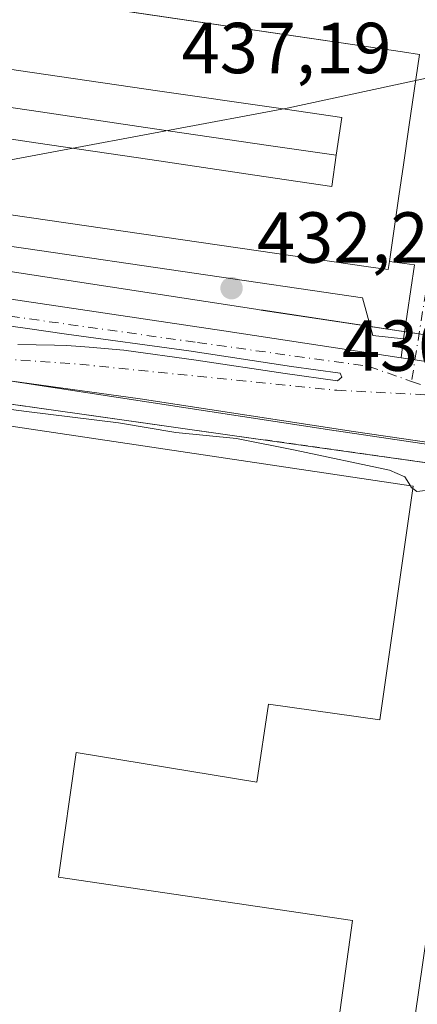
# Model space of a CAD drawing. Units: metres. Extents: x 603733 to 607304, y 4740782 to 4743147.
# Drawn here: x 606792 to 606848, y 4741820 to 4741956 of the extents above; entities that cross this region are included whole.
import ezdxf

# ---------------------------------------------------------------- set-up
doc = ezdxf.new("R2010")
doc.units = ezdxf.units.M
doc.header["$MEASUREMENT"] = 0
doc.linetypes.add('DGN Style 2', pattern=[1.6480167562047852, 0.988810053722871, -0.6592067024819142])
doc.linetypes.add('DGN Style 4', pattern=[2.6384748266838614, 1.318413404963828, -0.6592067024819142, 0.001648016756204785, -0.6592067024819142])
for name, color, linetype, lineweight in [('Carretera de calzada única Cxs', 7, 'Continuous', 13), ('Carretera de calzada única eje', 7, 'DGN Style 4', 0), ('Curva de nivel normal', 30, 'Continuous', 0), ('Edificación Cxs', 1, 'Continuous', 13), ('Edificación industrial Cxs', 135, 'Continuous', 13), ('Elemento construido', 1, 'Continuous', 0), ('Isleta de vial', 135, 'Continuous', 13), ('Núcleo urbano CxS', 7, 'Continuous', 0), ('Punto de cota en terreno', 7, 'Continuous', 0), ('Recinto industrial CxS', 135, 'Continuous', 0), ('Rótulo de punto de cota en terreno', 7, 'Continuous', 0), ('Tendido', 6, 'Continuous', 0), ('Valla', 7, 'DGN Style 2', 0), ('Vegetación y arbolados urbanos CxS', 151, 'Continuous', 0), ('Vía urbana Cxs', 4, 'Continuous', 0), ('Vía urbana eje', 4, 'DGN Style 4', 0)]:
    doc.layers.add(name, color=color, linetype=linetype, lineweight=lineweight)
doc.styles.add('Style-Arial', font='txt')

# ---------------------------------------------------------------- blocks, each defined once
blk = doc.blocks.new('5PATER')
at = {"layer": 'Vegetación y arbolados urbanos CxS', "linetype": 'Continuous', "lineweight": 0}
h = blk.add_hatch(color=51, dxfattribs=at)
edge = h.paths.add_edge_path()
edge.add_ellipse((0, 0), major_axis=(-0.1095731443231308, -0.1110710700762829), ratio=0.9994222409660322, start_angle=0, end_angle=360)
blk = doc.blocks.new('*U30')
at = {"layer": 'Carretera de calzada única Cxs', "color": 7, "linetype": 'Continuous', "lineweight": 13}
for points in [[(606675.8501000004, 4741942.3301, 441.2504999999946), (606685.3000999996, 4741943.9901, 439.2333000000072), (606690.5000999998, 4741944.700099999, 439.8181000000041), (606696.1700999998, 4741944.9301, 439.7983999999997), (606698.6001000004, 4741944.380100001, 439.4477999999945), (606700.6601, 4741943.5101, 439.1205000000046), (606705.0100999996, 4741941.1601, 439.2148000000016), (606706.1001000004, 4741940.210100001, 439.038400000005), (606710.3501000004, 4741935.720100001, 437.4804000000004), (606713.4200999998, 4741932.4101, 437.2624000000069), (606715.7801000001, 4741930.9901, 437.2091999999975), (606717.8901000004, 4741930.290100001, 437.132500000007), (606721.9156999999, 4741929.483100001, 436.9453999999969), (606723.7654999997, 4741928.947899999, 436.8294000000024), (606736.1427999996, 4741926.120300001, 436.1144999999961), (606736.8000999996, 4741925.970100001, 436.0782999999938), (606741.1007000003, 4741925.064999999, 435.944399999993), (606745.7801000001, 4741924.0801, 435.921199999997), (606755.2301000003, 4741922.6601, 435.5443999999989), (606820.6201, 4741912.960100001, 432.2639000000054), (606845.2379999999, 4741909.2204, 431.2231999999931), (606847.1801000005, 4741908.9254, 431.1389999999956), (606852.9990999997, 4741908.041400001, 431.0292000000045)], [(606858.6398999998, 4741896.087400001, 430.6533999999957), (606838.6201, 4741898.9901, 431.0280000000057), (606809.0100999996, 4741903.5101, 432.2888999999996), (606784.1601, 4741906.9301, 433.452099999995), (606767.4401000004, 4741908.6501, 434.3692000000011), (606760.2401000002, 4741908.960100001, 434.976999999999), (606745.3300999999, 4741908.620100001, 436.0154999999941), (606744.1700999998, 4741908.700099999, 436.0783999999985), (606732.1201, 4741908.470100001, 436.465200000006), (606717.4700999996, 4741907.9901, 436.8558000000049), (606701.6300999997, 4741907.050100001, 437.3969999999972), (606701.0301000001, 4741906.780099999, 437.4253999999929), (606691.3778999997, 4741907.9341, 437.8445999999968), (606683.5800999999, 4741910.380100001, 438.3450000000012), (606682.9101, 4741911.140100001, 438.4125000000058)], [(606792.0100999996, 4741911.050100001, 433.3312000000006), (606797.1201, 4741910.970100001, 433.0966999999946), (606798.8000999996, 4741910.9301, 433.0237999999954), (606801.9101, 4741910.6801, 432.8892000000051), (606806.7301000003, 4741910.270099999, 432.6754999999976), (606816.8000999996, 4741908.890100001, 432.2508999999991), (606829.1601, 4741907.040100001, 431.7837), (606836.4101, 4741906.0101, 431.4818999999989), (606837.0100999996, 4741906.5101, 431.4692000000068), (606836.7801000001, 4741907.090100001, 431.4902000000002), (606830.0100999996, 4741907.9901, 431.7881999999955), (606815.7801000001, 4741910.1601, 432.3037999999942), (606798.7600999996, 4741912.4801, 433.0541999999987), (606793.3501000004, 4741913.2601, 433.3463000000047), (606786.2801000001, 4741914.270099999, 433.6913999999961)]]:
    blk.add_polyline3d(points, dxfattribs=at)
blk = doc.blocks.new('*U46')
at = {"layer": 'Vía urbana Cxs', "color": 4, "linetype": 'Continuous', "lineweight": 0}
blk.add_polyline3d([(606852.9990999997, 4741908.041400001, 431.0292000000045), (606847.1801000005, 4741908.9254, 431.1389999999956), (606845.2379999999, 4741909.2204, 431.2231999999931), (606845.5701000001, 4741911.860099999, 431.314400000003), (606847.1201, 4741922.100099999, 434.5313000000024), (606843.6300999997, 4741922.5801, 440.530899999998), (606844.9448999995, 4741931.6393, 439.4854999999953), (606845.5771000005, 4741935.993899999, 437.5924999999989), (606846.3365000002, 4741941.2271, 442.2835999999952), (606847.8000999996, 4741951.3101, 440.8276000000042), (606845.4238999998, 4741951.660300001, 441.7584999999963), (606796.1264000004, 4741958.927999999, 446.8316999999952)], dxfattribs=at)

msp = doc.modelspace()

# ---------------------------------------------------------------- linework, layer by layer
at = {"layer": 'Carretera de calzada única Cxs', "color": 7, "linetype": 'Continuous', "lineweight": 13, "extrusion": (0.1501926357335582, 0.9886567361137356, 0.0001740929120658541), "elevation": 4779264.253643955, "flags": 128}
msp.add_lwpolyline([(112238.2135947722, -400.812837522208), (112236.2492176672, -400.8970375270893), (112230.3634537415, -401.0068375251366), (112227.9873964145, -400.8111375221743)], dxfattribs=at)
at = {"layer": 'Carretera de calzada única Cxs', "color": 7, "linetype": 'Continuous', "lineweight": 13}
for points in [[(606745.7801000001, 4741924.0801, 435.921199999997), (606755.2301000003, 4741922.6601, 435.5443999999989), (606820.6201, 4741912.960100001, 432.2639000000054), (606845.2379999999, 4741909.2204, 431.2231999999931)], [(606836.4101, 4741906.0101, 431.4818999999989), (606837.0100999996, 4741906.5101, 431.4692000000068), (606836.7801000001, 4741907.090100001, 431.4902000000002), (606830.0100999996, 4741907.9901, 431.7881999999955), (606815.7801000001, 4741910.1601, 432.3037999999942), (606798.7600999996, 4741912.4801, 433.0541999999987), (606793.3501000004, 4741913.2601, 433.3463000000047), (606786.2801000001, 4741914.270099999, 433.6913999999961)], [(606792.0100999996, 4741911.050100001, 433.3312000000006), (606797.1201, 4741910.970100001, 433.0966999999946), (606798.8000999996, 4741910.9301, 433.0237999999954), (606801.9101, 4741910.6801, 432.8892000000051), (606806.7301000003, 4741910.270099999, 432.6754999999976), (606816.8000999996, 4741908.890100001, 432.2508999999991), (606829.1601, 4741907.040100001, 431.7837), (606836.4101, 4741906.0101, 431.4818999999989)], [(606858.6398999998, 4741896.087400001, 430.6533999999957), (606838.6201, 4741898.9901, 431.0280000000057), (606809.0100999996, 4741903.5101, 432.2888999999996), (606784.1601, 4741906.9301, 433.452099999995), (606767.4401000004, 4741908.6501, 434.3692000000011), (606760.2401000002, 4741908.960100001, 434.976999999999), (606745.3300999999, 4741908.620100001, 436.0154999999941)]]:
    msp.add_polyline3d(points, dxfattribs=at)
at = {"layer": 'Carretera de calzada única eje', "color": 7, "linetype": 'DGN Style 4', "lineweight": 0, "extrusion": (0.03031352180021514, -0.01054604875263514, 0.9994848029118677), "elevation": -31181.84584872112, "flags": 128}
msp.add_lwpolyline([(4678012.446737795, 984460.459157388), (4678012.446737794, 984454.1561164326)], dxfattribs=at)
at = {"layer": 'Carretera de calzada única eje', "color": 7, "linetype": 'DGN Style 4', "lineweight": 0}
for points in [[(606741.5800999999, 4741922.6801, 435.8478000000032), (606777.3901000004, 4741916.890100001, 434.0161999999983), (606816.9600999998, 4741911.340100001, 432.2697999999946), (606840.7600999996, 4741908.020099999, 431.3717000000034), (606846.7100999998, 4741905.950099999, 431.0865999999951)], [(606701.4401000004, 4741913.0101, 437.5918999999994), (606705.6511000004, 4741914.75, 437.4339000000036), (606710.0166999997, 4741917.290100001, 437.278999999995), (606714.4617999997, 4741918.1632, 437.0935999999929), (606721.8436000004, 4741917.686899999, 436.7170999999944), (606729.8605000004, 4741916.813800001, 436.2921000000061), (606746.9801000003, 4741913.6801, 435.4149000000034), (606763.5500999996, 4741911.340100001, 434.6309000000037), (606781.5301000001, 4741909.6801, 433.706600000005), (606800.6201, 4741908.3101, 432.9045999999944), (606836.3201000001, 4741904.710100001, 431.4573999999994), (606852.6601, 4741903.880100001, 430.8843000000052)]]:
    msp.add_polyline3d(points, dxfattribs=at)
at = {"layer": 'Curva de nivel normal', "color": 30, "linetype": 'Continuous', "lineweight": 0, "flags": 128}
for points, elevation in [([(606849.8399999999, 4741948.2301), (606829.4100000003, 4741943.870100001), (606780.3300000001, 4741934.690099999)], 435), ([(606772.5899, 4741902.488800001), (606772.54, 4741902.670100001), (606773.79, 4741903.840100001), (606778.1500000004, 4741903.800100001), (606785, 4741902.8201), (606793.2100000001, 4741901.780099999), (606805.9900000002, 4741900.210100001), (606813.9600000001, 4741898.850099999), (606822.3899999997, 4741898.030099999), (606830.54, 4741896.420100001), (606843.6600000003, 4741893.640100001), (606845.7699999996, 4741892.710100001), (606846.5438000001, 4741891.4463)], 430), ([(606846.5438000001, 4741891.4463), (606846.6699999999, 4741891.2401), (606846.8766000001, 4741891.087200001)], 430), ([(606846.8766000001, 4741891.087200001), (606847.4400000004, 4741890.670100001), (606850.2800000003, 4741891.0001)], 430)]:
    msp.add_lwpolyline(points, dxfattribs=dict(at, elevation=elevation))
at = {"layer": 'Edificación Cxs', "color": 1, "linetype": 'Continuous', "lineweight": 13, "elevation": 450.0896999999969, "flags": 128}
for points in [[(606750.5301000001, 4741965.6501), (606845.4238999998, 4741951.660300001), (606847.8000999996, 4741951.3101), (606846.3365000002, 4741941.2271), (606845.5771000005, 4741935.993899999), (606844.9448999995, 4741931.6393), (606843.6300999997, 4741922.5801), (606843.4600999998, 4741921.450099999), (606841.0538999997, 4741921.7993), (606746.1001000004, 4741935.5801)], [(606778.6969999997, 4741941.385), (606794.5250000004, 4741939.055000001), (606810.3540000003, 4741936.725000001), (606826.1830000002, 4741934.396000001), (606835.6169999996, 4741933.006999999), (606836.2501999997, 4741937.334000001), (606837.0180000003, 4741942.578000001), (606827.5889999997, 4741943.945), (606811.7549999999, 4741946.239), (606795.9210000001, 4741948.533), (606780.0870000003, 4741950.828000001)]]:
    msp.add_lwpolyline(points, dxfattribs=at)
at = {"layer": 'Edificación Cxs', "color": 1, "linetype": 'Continuous', "lineweight": 13, "flags": 128}
for points, elevation in [([(606836.2501999997, 4741937.334000001), (606826.8140000004, 4741938.684), (606810.9859999996, 4741941.013), (606795.1569999997, 4741943.344000001), (606779.3279999997, 4741945.673000001), (606763.4989999998, 4741948.003000001), (606748.2602000004, 4741950.233999999), (606749.0103000002, 4741955.327400001), (606749.0109999999, 4741955.3345), (606764.244, 4741953.123000001), (606780.0870000003, 4741950.828000001), (606795.9210000001, 4741948.533), (606811.7549999999, 4741946.239), (606827.5889999997, 4741943.945), (606837.0180000003, 4741942.578000001)], 450.0896999999969), ([(606836.2501999997, 4741937.334000001), (606835.6169999996, 4741933.006999999), (606826.1830000002, 4741934.396000001), (606810.3540000003, 4741936.725000001), (606794.5250000004, 4741939.055000001), (606778.6969999997, 4741941.385), (606762.8669999996, 4741943.714000001), (606747.6304000001, 4741945.956300001), (606748.2602000004, 4741950.233999999), (606763.4989999998, 4741948.003000001), (606779.3279999997, 4741945.673000001), (606795.1569999997, 4741943.344000001), (606810.9859999996, 4741941.013), (606826.8140000004, 4741938.684)], 445.8705999999948)]:
    msp.add_lwpolyline(points, close=True, dxfattribs=dict(at, elevation=elevation))
at = {"layer": 'Edificación Cxs', "color": 1, "linetype": 'Continuous', "lineweight": 13}
for points in [[(606746.3400999998, 4741937.190099999, 443.9017000000022), (606747.6306999996, 4741945.956300001, 442.9450999999972), (606748.2603000002, 4741950.232899999, 441.4933000000019), (606749.0103000002, 4741955.327400001, 445.4272999999957), (606749.0113000004, 4741955.3345, 445.4370999999956), (606750.5301000001, 4741965.6501, 444.710500000001), (606845.4238999998, 4741951.660300001, 441.7584999999963), (606847.8000999996, 4741951.3101, 440.8276000000042), (606846.3365000002, 4741941.2271, 442.2835999999952), (606845.5771000005, 4741935.993899999, 437.5924999999989), (606844.9448999995, 4741931.6393, 439.4854999999953), (606843.6300999997, 4741922.5801, 440.530899999998)], [(606843.6300999997, 4741922.5801, 440.530899999998), (606843.4600999998, 4741921.450099999, 439.0558000000019), (606841.0538999997, 4741921.7993, 440.8049000000028), (606746.1001000004, 4741935.5801, 441.4272999999957), (606746.3400999998, 4741937.190099999, 443.9017000000022)]]:
    msp.add_polyline3d(points, dxfattribs=at)
at = {"layer": 'Edificación industrial Cxs', "color": 135, "linetype": 'Continuous', "lineweight": 13, "elevation": 437.166800000006, "flags": 128}
msp.add_lwpolyline([(606753.4001000002, 4741734.7501), (606756.4200999998, 4741752.840100001), (606751.2100999998, 4741753.710100001), (606751.9301000005, 4741758.0801), (606748.3300999999, 4741758.6801), (606749.1901000004, 4741763.8101), (606744.9700999996, 4741764.520099999), (606745.9600999998, 4741770.420100001), (606752.5500999996, 4741769.3201), (606754.2600999996, 4741779.590100001), (606763.9401000004, 4741783.800100001), (606770.5601000005, 4741835.790100001), (606772.5301000001, 4741835.370100001), (606775.8400999998, 4741857.630100001), (606764.1501000002, 4741859.470100001), (606770.8400999998, 4741902.7501), (606846.9200999998, 4741891.390100001), (606842.2801000001, 4741858.9901), (606826.8300999999, 4741861.140100001), (606825.2301000003, 4741850.340100001), (606800.1201, 4741854.4301), (606797.6801000005, 4741837.1501), (606838.5100999996, 4741831.1501), (606821.6815999999, 4741709.556100001)], dxfattribs=at)
at = {"layer": 'Edificación industrial Cxs', "color": 135, "linetype": 'Continuous', "lineweight": 13}
msp.add_polyline3d([(606754.2600999996, 4741779.590100001, 432.0491000000038), (606763.9401000004, 4741783.800100001, 433.7108000000007), (606770.5601000005, 4741835.790100001, 434.3941999999952), (606772.5301000001, 4741835.370100001, 433.3834000000061), (606775.8400999998, 4741857.630100001, 435.4685000000027), (606764.1501000002, 4741859.470100001, 436.2563999999985), (606770.8400999998, 4741902.7501, 435.2283000000025), (606846.9200999998, 4741891.390100001, 432.7859000000026), (606842.2801000001, 4741858.9901, 432.3062999999966), (606826.8300999999, 4741861.140100001, 437.1668000000063), (606825.2301000003, 4741850.340100001, 432.8196000000025), (606800.1201, 4741854.4301, 436.581600000005), (606797.6801000005, 4741837.1501, 436.5038999999961), (606838.5100999996, 4741831.1501, 430.8757000000041), (606821.6815999999, 4741709.556100001, 433.0910000000004), (606821.4801000003, 4741708.100099999, 432.5424999999959), (606820.6501000002, 4741708.220100001, 433.1392000000051), (606819.7401000002, 4741701.7501, 430.9505000000063), (606762.5500999996, 4741709.780099999, 433.3384999999981), (606757.7200999996, 4741677.3301, 431.5705000000017), (606762.9600999998, 4741676.550100001, 430.1686999999947)], dxfattribs=at)
at = {"layer": 'Elemento construido', "color": 1, "linetype": 'Continuous', "lineweight": 0}
msp.add_polyline3d([(606746.3400999998, 4741937.190099999, 443.9017000000022), (606743.9600999998, 4741937.380100001, 440.1242999999959), (606743.5500999996, 4741930.880100001, 436.4753000000055), (606744.2500999998, 4741927.9801, 436.1607999999979), (606745.6101000002, 4741925.3301, 435.9998000000051), (606751.7600999996, 4741924.620100001, 435.853099999993), (606749.3901000004, 4741930.530099999, 437.3913999999932), (606793.1101000002, 4741924.380100001, 436.4179000000004), (606839.9001000002, 4741917.530099999, 432.8791999999958), (606841.3101000005, 4741912.3301, 431.6131000000024), (606845.5701000001, 4741911.860099999, 431.314400000003), (606847.1201, 4741922.100099999, 434.5313000000024), (606843.6300999997, 4741922.5801, 440.530899999998)], dxfattribs=at)
at = {"layer": 'Isleta de vial', "color": 135, "linetype": 'Continuous', "lineweight": 13}
for points in [[(606836.4101, 4741906.0101, 431.4818999999989), (606837.0100999996, 4741906.5101, 431.4692000000068), (606836.7801000001, 4741907.090100001, 431.4902000000002), (606830.0100999996, 4741907.9901, 431.7881999999955), (606815.7801000001, 4741910.1601, 432.3037999999942), (606798.7600999996, 4741912.4801, 433.0541999999987), (606793.3501000004, 4741913.2601, 433.3463000000047), (606786.2801000001, 4741914.270099999, 433.6913999999961)], [(606792.0100999996, 4741911.050100001, 433.3312000000006), (606797.1201, 4741910.970100001, 433.0966999999946), (606798.8000999996, 4741910.9301, 433.0237999999954), (606801.9101, 4741910.6801, 432.8892000000051), (606806.7301000003, 4741910.270099999, 432.6754999999976), (606816.8000999996, 4741908.890100001, 432.2508999999991), (606829.1601, 4741907.040100001, 431.7837), (606836.4101, 4741906.0101, 431.4818999999989)]]:
    msp.add_polyline3d(points, dxfattribs=at)
at = {"layer": 'Núcleo urbano CxS', "color": 7, "linetype": 'Continuous', "lineweight": 0, "extrusion": (-0.09625936837798581, -0.8034805417710004, 0.5874973642450246), "elevation": -3868195.744744281, "flags": 128}
msp.add_lwpolyline([(38366.64115668478, 2808845.473141565), (38366.72352610022, 2808845.471535014), (38366.75569605973, 2808845.472909114), (38366.83461726579, 2808845.46837547), (38399.31167978985, 2808843.89484468), (38399.34480136732, 2808843.890823867), (38399.37851868506, 2808843.886925907), (38454.40168188739, 2808840.810792035), (38455.16838401946, 2808840.765728161), (38455.19760536897, 2808840.761320584), (38455.22337948642, 2808840.757106319), (38455.42053443805, 2808840.75488612), (38476.67074241902, 2808839.635212186), (38476.70398392709, 2808839.633971221), (38476.89307574852, 2808839.628573945), (38525.93271514442, 2808837.357115438), (38607.32973509078, 2808834.770756003), (38651.93201912235, 2808833.928530927)], dxfattribs=at)
msp.add_lwpolyline([(38366.64115668478, 2808845.473141565), (38366.72352610022, 2808845.471535014), (38366.75569605973, 2808845.472909114), (38366.83461726579, 2808845.46837547), (38399.31167978985, 2808843.89484468), (38399.34480136732, 2808843.890823867), (38399.37851868506, 2808843.886925907), (38454.40168188739, 2808840.810792035), (38455.16838401946, 2808840.765728161), (38455.19760536897, 2808840.761320584), (38455.22337948642, 2808840.757106319), (38455.42053443805, 2808840.75488612), (38476.67074241902, 2808839.635212186), (38476.70398392709, 2808839.633971221), (38476.89307574852, 2808839.628573945), (38525.93271514442, 2808837.357115438), (38607.32973509078, 2808834.770756003), (38651.93201912235, 2808833.928530927)], dxfattribs=at)
at = {"layer": 'Núcleo urbano CxS', "color": 7, "linetype": 'Continuous', "lineweight": 0}
for points in [[(606895.8542999999, 4741905.4169, 429.6459000000032), (606847.3246999999, 4741912.601299999, 431.4649999999965), (606847.1366999998, 4741912.6217, 431.4731999999931), (606847.1037, 4741912.625700001, 431.4747000000062), (606826.0833000002, 4741915.8123, 432.3766000000033), (606825.8866999998, 4741915.828700001, 432.3845000000001), (606825.8617000004, 4741915.8367, 432.3861000000034), (606825.8333000002, 4741915.8453, 432.3877999999968), (606825.0752999998, 4741915.9637, 432.4235999999946), (606770.6562999999, 4741924.290899999, 434.9219000000012), (606770.6233000001, 4741924.298900001, 434.9238000000041), (606770.5909000002, 4741924.3069, 434.9257999999973), (606738.4533000002, 4741929.0789, 436.2057999999961), (606738.3753000004, 4741929.0913, 436.2091999999975), (606738.3428999997, 4741929.0913, 436.2103000000062), (606738.2609000001, 4741929.099300001, 436.2136000000028), (606744.0362999998, 4741971.669500001, 440.3147000000026), (606830.3016999997, 4742071.2269, 444.9925999999978), (606832.6549000005, 4742074.3391, 444.727899999998), (606833.2220999999, 4742075.089299999, 444.5929000000033), (606845.5021000003, 4742067.024499999, 442.5993000000017), (606847.6700999998, 4742064.964299999, 442.3555000000051)], [(606552.9659000002, 4741958.503699999, 446.563599999994), (606628.8444999997, 4741946.7119, 442.5053999999946), (606628.9549000004, 4741946.6995, 442.4924000000028), (606629.0614999998, 4741946.6875, 442.4799000000058), (606694.9663000006, 4741935.5011, 438.3778000000021), (606738.2323000003, 4741929.1033, 436.2148000000016), (606738.2609000001, 4741929.099300001, 436.2136000000028), (606738.3428999997, 4741929.0913, 436.2103000000062), (606738.3753000004, 4741929.0913, 436.2091999999975), (606738.4533000002, 4741929.0789, 436.2057999999961), (606770.5909000002, 4741924.3069, 434.9257999999973), (606770.6233000001, 4741924.298900001, 434.9238000000041), (606770.6562999999, 4741924.290899999, 434.9219000000012), (606825.0752999998, 4741915.9637, 432.4235999999946), (606825.8333000002, 4741915.8453, 432.3877999999968), (606825.8617000004, 4741915.8367, 432.3861000000034), (606825.8866999998, 4741915.828700001, 432.3845000000001), (606826.0833000002, 4741915.8123, 432.3766000000033), (606847.1037, 4741912.625700001, 431.4747000000062), (606847.1366999998, 4741912.6217, 431.4731999999931), (606847.3246999999, 4741912.601299999, 431.4649999999965), (606895.8542999999, 4741905.4169, 429.6459000000032)], [(606893.6917000003, 4741890.572899999, 429.4348999999929), (606836.2862999998, 4741899.067700001, 431.1892999999982), (606836.2533, 4741899.076300001, 431.1901999999973), (606784.1359000001, 4741907.042500001, 433.5173999999971), (606783.9889000002, 4741907.0591, 433.5268000000069), (606783.8739, 4741907.0715, 433.5339999999997), (606768.3992999997, 4741909.4549, 434.3889999999956), (606692.7215, 4741920.653100001, 438.9933000000019), (606692.6889000004, 4741920.657099999, 438.9949999999953), (606692.5658999998, 4741920.6777, 439.0017999999982), (606692.5334999999, 4741920.6821, 439.0034000000014), (606626.5425000006, 4741931.867900001, 442.3448999999965), (606550.6684999998, 4741943.676100001, 446.5081000000064)], [(606580.4301000005, 4741840.354699999, 438.9533999999985), (606601.6020999998, 4741836.8771, 438.2529000000068), (606677.9435000002, 4741824.347899999, 435.4165999999968), (606678.1930999998, 4741826.0189, 435.4551000000066), (606679.9338999996, 4741835.599500001, 435.6848000000027), (606680.4458999997, 4741835.5055, 435.6796000000032), (606768.1085000001, 4741819.592900001, 430.5838999999978), (606783.4085999997, 4741903.8628, 432.3818000000028), (606783.9889000002, 4741907.0591, 433.5268000000069), (606784.1359000001, 4741907.042500001, 433.5173999999971), (606836.2533, 4741899.076300001, 431.1901999999973), (606836.2862999998, 4741899.067700001, 431.1892999999982), (606893.6917000003, 4741890.572899999, 429.4348999999929)], [(606783.9889000002, 4741907.0591, 433.5268000000069), (606784.1359000001, 4741907.042500001, 433.5173999999971), (606836.2533, 4741899.076300001, 431.1901999999973), (606836.2862999998, 4741899.067700001, 431.1892999999982), (606893.6917000003, 4741890.572899999, 429.4348999999929), (606893.7613000004, 4741890.560900001, 429.4327000000048), (606974.4117000002, 4741879.3709, 427.3733999999968), (606974.4606999997, 4741879.3629, 427.3717000000034), (606974.5137, 4741879.3543, 427.3699000000051), (606974.6201, 4741879.333900001, 427.3662999999942), (607046.8167000003, 4741866.6491, 426.8417999999947), (607106.7040999997, 4741857.719900001, 426.7044000000024), (607111.9631000003, 4741854.127900001, 426.6664000000019), (607116.8047000002, 4741853.324899999, 426.752999999997), (607122.8711000001, 4741852.325300001, 426.8821999999927), (607122.8545000004, 4741852.2315, 426.8778000000021), (607126.6534000002, 4741851.700999999, 426.9661000000052), (607141.2999999998, 4741849.283500001, 426.8537000000069)], [(606783.9889000002, 4741907.0591, 433.5268000000069), (606784.1359000001, 4741907.042500001, 433.5173999999971), (606836.2533, 4741899.076300001, 431.1901999999973), (606836.2862999998, 4741899.067700001, 431.1892999999982), (606893.6917000003, 4741890.572899999, 429.4348999999929), (606893.7613000004, 4741890.560900001, 429.4327000000048), (606974.4117000002, 4741879.3709, 427.3733999999968), (606974.4606999997, 4741879.3629, 427.3717000000034), (606974.5137, 4741879.3543, 427.3699000000051), (606974.6201, 4741879.333900001, 427.3662999999942), (607046.8167000003, 4741866.6491, 426.8417999999947), (607106.7040999997, 4741857.719900001, 426.7044000000024), (607111.9631000003, 4741854.127900001, 426.6664000000019), (607116.8047000002, 4741853.324899999, 426.752999999997), (607122.8711000001, 4741852.325300001, 426.8821999999927), (607122.8545000004, 4741852.2315, 426.8778000000021), (607126.6534000002, 4741851.700999999, 426.9661000000052), (607141.2999999998, 4741849.283500001, 426.8537000000069)]]:
    msp.add_polyline3d(points, dxfattribs=at)
at = {"layer": 'Recinto industrial CxS', "color": 135, "linetype": 'Continuous', "lineweight": 0, "extrusion": (-0.1395650647943793, -0.9902129015286236, 4.832395979171528e-05), "elevation": -4780180.127573621, "flags": 128}
msp.add_lwpolyline([(-60972.02274016128, 665.5272330583819), (-60959.36030234175, 664.1470330567706), (-60939.34389853827, 663.751833056779), (-60921.2705144058, 662.9000330584055), (-60883.67807818297, 661.9429330541944)], dxfattribs=at)
at = {"layer": 'Recinto industrial CxS', "color": 135, "linetype": 'Continuous', "lineweight": 0}
msp.add_polyline3d([(606677.4304000001, 4741847.283199999, 436.0173000000068), (606684.7301000003, 4741889.5801, 437.2201999999961), (606685.5577999996, 4741895.448000001, 437.4860999999946), (606686.6300999997, 4741903.050100001, 437.7673999999971), (606692.0354000004, 4741906.1796, 437.7517999999982), (606695.8454, 4741906.497099999, 437.6220999999932), (606701.6300999997, 4741907.050100001, 437.3969999999972), (606704.7359999996, 4741907.234400001, 437.2926000000007), (606706.5661000004, 4741907.343, 437.225099999996), (606717.4700999996, 4741907.9901, 436.8558000000049), (606732.1201, 4741908.470100001, 436.465200000006), (606744.1700999998, 4741908.700099999, 436.0783999999985), (606745.3300999999, 4741908.620100001, 436.0154999999941), (606753.8601000002, 4741907.9901, 435.6408999999985), (606763.3101000005, 4741907.050100001, 434.9063000000024), (606770.8701, 4741905.630100001, 434.5299999999989), (606783.4085999997, 4741903.8628, 433.1497999999993), (606803.2291000001, 4741901.0692, 432.7546000000002), (606821.1255999999, 4741898.546800001, 431.9027999999962), (606858.3501000004, 4741893.300100001, 430.9456999999966)], dxfattribs=at)
at = {"layer": 'Tendido', "color": 6, "linetype": 'Continuous', "lineweight": 0}
msp.add_polyline3d([(606814.2684000004, 4741578.2369, 434.2623000000021), (606829.9282999998, 4741698.6567, 430.3442000000068), (606854.7498000005, 4741870.072899999, 430.7026000000042), (606903.2649999997, 4741943.42, 437.1255999999995), (606995.2438000003, 4742084.279999999, 427.3644000000059), (607105.3499999996, 4742101.07, 422.9355999999971), (607244.5999999996, 4742122.75, 421.255799999999), (607284.2006000001, 4742128.951400001, 417.0758999999962)], dxfattribs=at)
at = {"layer": 'Valla', "color": 7, "linetype": 'DGN Style 2', "lineweight": 0}
msp.add_polyline3d([(606768.2401000002, 4741902.850099999, 435.6975999999996), (606770.4401000004, 4741902.5101, 435.3653000000049), (606770.8701, 4741905.630100001, 434.5299999999989), (606858.3501000004, 4741893.300100001, 430.9456999999966), (606857.2600999996, 4741887.050100001, 431.4995999999956)], dxfattribs=at)
at = {"layer": 'Vía urbana Cxs', "color": 4, "linetype": 'Continuous', "lineweight": 0, "extrusion": (0.8196464341254044, -0.2809125931560152, 0.4992673011843181), "elevation": -834448.6083642412, "flags": 128}
msp.add_lwpolyline([(4682521.791893841, 481326.3023951844), (4682531.981303772, 481330.0151395681), (4682531.303877485, 481336.9395019062)], dxfattribs=at)
at = {"layer": 'Vía urbana Cxs', "color": 4, "linetype": 'Continuous', "lineweight": 0, "extrusion": (-0.004276410023616123, -0.03399108560552109, 0.9994129869161539), "elevation": -163346.7912364536, "flags": 128}
msp.add_lwpolyline([(10186.51860664238, 4777779.656282056), (10186.51860664238, 4777782.318353418)], dxfattribs=at)
at = {"layer": 'Vía urbana Cxs', "color": 4, "linetype": 'Continuous', "lineweight": 0, "extrusion": (0.1501926357335582, 0.9886567361137356, 0.0001740929120658541), "elevation": 4779264.253643955, "flags": 128}
msp.add_lwpolyline([(112238.2135947722, -400.812837522208), (112236.2492176672, -400.8970375270893), (112230.3634537415, -401.0068375251366), (112227.9873964145, -400.8111375221743)], dxfattribs=at)
at = {"layer": 'Vía urbana Cxs', "color": 4, "linetype": 'Continuous', "lineweight": 0}
msp.add_polyline3d([(606843.6300999997, 4741922.5801, 440.530899999998), (606844.9448999995, 4741931.6393, 439.4854999999953), (606845.5771000005, 4741935.993899999, 437.5924999999989), (606846.3365000002, 4741941.2271, 442.2835999999952), (606847.8000999996, 4741951.3101, 440.8276000000042), (606845.4238999998, 4741951.660300001, 441.7584999999963), (606796.1264000004, 4741958.927999999, 446.8316999999952), (606794.0242, 4741959.2379, 446.7434000000067), (606750.5301000001, 4741965.6501, 444.710500000001), (606749.0113000004, 4741955.3345, 445.4370999999956), (606749.0103000002, 4741955.327400001, 445.4272999999957)], dxfattribs=at)
at = {"layer": 'Vía urbana eje', "color": 4, "linetype": 'DGN Style 4', "lineweight": 0, "extrusion": (-0.00276313997160672, -0.01853360425514106, 0.9998244198712147), "elevation": -89130.97298468802, "flags": 128}
msp.add_lwpolyline([(-99002.46479234006, 4778720.649658301), (-99002.46479234006, 4778523.813718507)], dxfattribs=at)
at = {"layer": 'Vía urbana eje', "color": 4, "linetype": 'DGN Style 4', "lineweight": 0}
msp.add_polyline3d([(606856.3501000004, 4741954.880100001, 436.1686999999947), (606853.3901000004, 4741936.9901, 434.501099999994), (606849.0935000004, 4741921.0383, 433.0875999999989), (606846.7100999998, 4741905.950099999, 431.0865999999951)], dxfattribs=at)

# ---------------------------------------------------------------- block references
at = {"layer": 'Carretera de calzada única Cxs', "color": 7, "linetype": 'Continuous', "lineweight": 13}
msp.add_blockref('*U30', (0, 0), dxfattribs=at)
at = {"layer": 'Punto de cota en terreno', "color": 7, "linetype": 'Continuous', "lineweight": 0, "xscale": 10, "yscale": 10, "zscale": 10}
msp.add_blockref('5PATER', (606821.7000000002, 4741918.880000001, 432.25), dxfattribs=at)
at = {"layer": 'Vía urbana Cxs', "color": 4, "linetype": 'Continuous', "lineweight": 0}
msp.add_blockref('*U46', (0, 0), dxfattribs=at)

# ---------------------------------------------------------------- texts
at = {"layer": 'Rótulo de punto de cota en terreno', "color": 7, "linetype": 'Continuous', "lineweight": 0, "style": 'Style-Arial'}
for s, p in [('437,19', (606814.7577999998, 4741948.706499999)), ('432,25', (606825.2278000005, 4741922.4078)), ('430,63', (606837.0272000004, 4741907.4078))]:
    msp.add_text(s, height=7.000000000000002, dxfattribs=at).set_placement(p)

doc.saveas('drawing.dxf')
